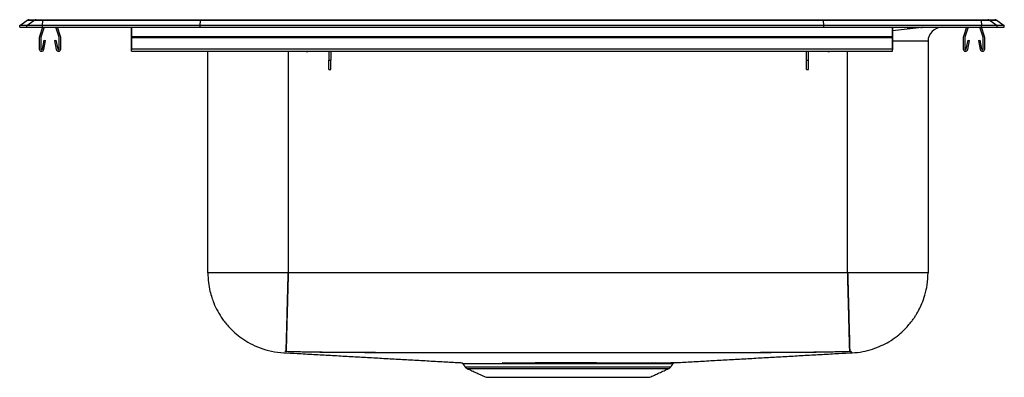
# Model space of a CAD drawing. Extents: x -5.5 to 16.5, y 0.3 to 8.2.
import ezdxf

# ---------------------------------------------------------------- set-up
doc = ezdxf.new("R2010")
doc.units = 0
doc.header["$MEASUREMENT"] = 0
doc.layers.get('0').update_dxf_attribs({"linetype": 'CONTINUOUS'})

msp = doc.modelspace()

# ---------------------------------------------------------------- linework, layer by layer
at = {"color": 7, "linetype": 'CONTINUOUS'}
for p, q in [((-5.5, 8.117), (-5.337, 8.231)), ((-5.5, 8.117), (-5.337, 8.231)), ((-5.344, 8.117), (-5.182, 8.231)), ((-5.344, 8.117), (-5.182, 8.231)), ((-5.182, 8.231), (-5.337, 8.231)), ((-5.182, 8.231), (-5.337, 8.231)), ((-5.285, 8.248), (-5.129, 8.248)), ((-5.285, 8.248), (-5.129, 8.248)), ((-4.983, 8.231), (-5.182, 8.231)), ((-4.983, 8.231), (-5.182, 8.231)), ((-5.129, 8.248), (-4.98, 8.248)), ((-5.129, 8.248), (-4.98, 8.248)), ((-4.99, 8.117), (-4.983, 8.231)), ((-4.99, 8.117), (-4.983, 8.231)), ((-1.462, 8.231), (-4.983, 8.231)), ((-1.462, 8.231), (-4.983, 8.231)), ((-4.98, 8.248), (-1.46, 8.248)), ((-4.98, 8.248), (-1.46, 8.248)), ((-1.465, 8.117), (-1.462, 8.231)), ((-1.465, 8.117), (-1.462, 8.231)), ((12.462, 8.231), (-1.462, 8.231)), ((12.462, 8.231), (-1.462, 8.231)), ((-1.46, 8.248), (12.46, 8.248)), ((-1.46, 8.248), (12.46, 8.248)), ((12.46, 8.248), (15.98, 8.248)), ((12.46, 8.248), (15.98, 8.248)), ((12.465, 8.117), (12.462, 8.231)), ((15.983, 8.231), (12.462, 8.231)), ((12.465, 8.117), (12.462, 8.231)), ((15.983, 8.231), (12.462, 8.231)), ((15.98, 8.248), (16.129, 8.248)), ((15.98, 8.248), (16.129, 8.248)), ((15.983, 8.231), (15.99, 8.117)), ((16.182, 8.231), (15.983, 8.231)), ((15.983, 8.231), (15.99, 8.117)), ((16.182, 8.231), (15.983, 8.231)), ((16.129, 8.248), (16.285, 8.248)), ((16.129, 8.248), (16.285, 8.248)), ((16.182, 8.231), (16.344, 8.117)), ((16.337, 8.231), (16.182, 8.231)), ((16.182, 8.231), (16.344, 8.117)), ((16.337, 8.231), (16.182, 8.231)), ((16.337, 8.231), (16.5, 8.117)), ((16.337, 8.231), (16.5, 8.117)), ((-5.344, 8.117), (-5.5, 8.117)), ((-5.5, 8.077), (-5.5, 8.117)), ((-5.5, 8.077), (-5.5, 8.117)), ((-5.344, 8.117), (-5.5, 8.117)), ((-5.5, 8.077), (-5.344, 8.077)), ((-5.5, 8.077), (-5.344, 8.077)), ((-5.344, 8.077), (-5.344, 8.117)), ((-4.99, 8.117), (-5.344, 8.117)), ((-5.344, 8.077), (-5.344, 8.117)), ((-4.99, 8.117), (-5.344, 8.117)), ((-5.344, 8.077), (-4.99, 8.077)), ((-5.344, 8.077), (-4.99, 8.077)), ((-4.987, 8.077), (-5.059, 7.869)), ((-4.95, 8.077), (-5.026, 7.858)), ((-1.465, 8.117), (-4.99, 8.117)), ((-4.99, 8.077), (-4.99, 8.117)), ((-4.99, 8.077), (-4.99, 8.117)), ((-1.465, 8.117), (-4.99, 8.117)), ((-4.99, 8.077), (-1.465, 8.077)), ((-4.99, 8.077), (-1.465, 8.077)), ((-4.619, 7.858), (-4.695, 8.077)), ((-4.586, 7.869), (-4.658, 8.077)), ((-3, 7.869), (-3, 8.077)), ((-3, 8.077), (-3, 7.858)), ((12.465, 8.117), (-1.465, 8.117)), ((-1.465, 8.077), (-1.465, 8.117)), ((-1.465, 8.077), (-1.465, 8.117)), ((12.465, 8.117), (-1.465, 8.117)), ((-1.465, 8.077), (12.465, 8.077)), ((-1.465, 8.077), (12.465, 8.077)), ((12.465, 8.077), (12.465, 8.117)), ((15.99, 8.117), (12.465, 8.117)), ((12.465, 8.077), (12.465, 8.117)), ((15.99, 8.117), (12.465, 8.117)), ((12.465, 8.077), (15.99, 8.077)), ((12.465, 8.077), (15.99, 8.077)), ((14, 8.004), (14.659, 8.077)), ((14, 7.869), (14, 8.077)), ((14, 8.077), (14, 7.858)), ((14, 8.008), (14.326, 8.045)), ((15.658, 8.077), (15.586, 7.869)), ((15.695, 8.077), (15.619, 7.858)), ((16.026, 7.858), (15.95, 8.077)), ((16.059, 7.869), (15.987, 8.077)), ((15.99, 8.077), (15.99, 8.117)), ((16.344, 8.117), (15.99, 8.117)), ((15.99, 8.077), (15.99, 8.117)), ((16.344, 8.117), (15.99, 8.117)), ((15.99, 8.077), (16.344, 8.077)), ((15.99, 8.077), (16.344, 8.077)), ((16.344, 8.077), (16.344, 8.117)), ((16.5, 8.117), (16.344, 8.117)), ((16.344, 8.077), (16.344, 8.117)), ((16.5, 8.117), (16.344, 8.117)), ((16.344, 8.077), (16.5, 8.077)), ((16.344, 8.077), (16.5, 8.077)), ((16.5, 8.077), (16.5, 8.117)), ((16.5, 8.077), (16.5, 8.117)), ((-5.062, 7.847), (-5.062, 7.594)), ((-5.027, 7.847), (-5.027, 7.594)), ((-4.994, 7.591), (-4.956, 7.789)), ((-4.959, 7.584), (-4.922, 7.782)), ((-4.956, 7.789), (-4.922, 7.782)), ((-4.723, 7.782), (-4.689, 7.789)), ((-4.723, 7.782), (-4.686, 7.584)), ((-4.689, 7.789), (-4.651, 7.591)), ((-4.617, 7.594), (-4.617, 7.847)), ((-4.582, 7.594), (-4.582, 7.847)), ((-3, 7.869), (14, 7.869)), ((-3, 7.847), (-3, 7.869)), ((-3, 7.858), (-3, 7.847)), ((-3, 7.594), (-3, 7.847)), ((-3, 7.847), (14, 7.847)), ((-3, 7.847), (-3, 7.594)), ((-3, 7.789), (-3, 7.591)), ((-3, 7.789), (-3, 7.782)), ((-3, 7.584), (-3, 7.782)), ((14, 7.847), (14, 7.869)), ((14, 7.858), (14, 7.847)), ((14, 7.594), (14, 7.847)), ((14, 7.847), (14, 7.594)), ((14, 7.789), (14, 7.591)), ((14, 7.789), (14, 7.782)), ((14, 7.584), (14, 7.782)), ((14.796, 7.764), (14, 7.764)), ((14.796, 7.764), (14.796, 2.591)), ((14.796, 7.764), (14.796, 2.591)), ((15.582, 7.847), (15.582, 7.594)), ((15.617, 7.847), (15.617, 7.594)), ((15.651, 7.591), (15.689, 7.789)), ((15.686, 7.584), (15.723, 7.782)), ((15.689, 7.789), (15.723, 7.782)), ((15.922, 7.782), (15.956, 7.789)), ((15.922, 7.782), (15.959, 7.584)), ((15.956, 7.789), (15.994, 7.591)), ((16.027, 7.594), (16.027, 7.847)), ((16.062, 7.594), (16.062, 7.847)), ((-3, 7.542), (-3, 7.594)), ((-3, 7.594), (14, 7.594)), ((-3, 7.594), (-3, 7.577)), ((-3, 7.591), (-3, 7.577)), ((-3, 7.542), (-3, 7.584)), ((-1.296, 2.591), (-1.296, 7.542)), ((-1.296, 2.591), (-1.296, 7.542)), ((0.5, 7.542), (0.5, 2.591)), ((0.5, 7.542), (0.5, 2.591)), ((1.408, 7.536), (0.941, 7.536)), ((1.408, 7.542), (1.408, 7.345)), ((1.454, 7.542), (1.454, 7.345)), ((12.079, 7.536), (1.454, 7.536)), ((12.079, 7.345), (12.079, 7.542)), ((12.125, 7.345), (12.125, 7.542)), ((12.559, 7.536), (12.125, 7.536)), ((13, 2.591), (13, 7.542)), ((13, 2.591), (13, 7.542)), ((14, 7.542), (14, 7.594)), ((14, 7.594), (14, 7.577)), ((14, 7.591), (14, 7.577)), ((14, 7.542), (14, 7.584)), ((1.408, 7.345), (1.454, 7.345)), ((1.408, 7.136), (1.408, 7.345)), ((1.454, 7.136), (1.454, 7.345)), ((12.079, 7.136), (12.079, 7.345)), ((12.079, 7.345), (12.125, 7.345)), ((12.125, 7.136), (12.125, 7.345)), ((1.408, 7.136), (1.454, 7.136)), ((12.079, 7.136), (12.125, 7.136)), ((4.452, 0.485), (9.048, 0.485)), ((4.452, 0.485), (9.048, 0.485)), ((4.496, 0.449), (9.004, 0.449)), ((4.496, 0.449), (9.004, 0.449)), ((4.927, 0.252), (8.573, 0.252)), ((4.927, 0.252), (8.573, 0.252))]:
    msp.add_line(p, q, dxfattribs=at)
for centre, radius, start, end in [((-5.285, 8.157), 0.0911, 90, 125.1176), ((-5.285, 8.157), 0.0911, 90, 125.1176), ((-5.129, 8.157), 0.0909, 90.0025, 125.1482), ((-5.129, 8.157), 0.0909, 90.0025, 125.1482), ((-4.937, 8.233), 0.0458, 161.4147, 182.4747), ((-4.937, 8.233), 0.0458, 161.4147, 182.4747), ((15.937, 8.233), 0.0458, 357.5253, 18.5853), ((15.937, 8.233), 0.0458, 357.5253, 18.5853), ((16.129, 8.157), 0.0909, 54.8518, 89.9975), ((16.129, 8.157), 0.0909, 54.8518, 89.9975), ((16.285, 8.157), 0.0911, 54.8824, 90), ((16.285, 8.157), 0.0911, 54.8824, 90), ((-4.472, 8.168), 0.0911, 237.5032, 270), ((-4.472, 8.168), 0.0911, 237.5032, 270), ((15.109, 7.764), 0.313, 90, 180), ((15.472, 8.168), 0.0911, 270, 302.4968), ((15.472, 8.168), 0.0911, 270, 302.4968), ((-4.995, 7.847), 0.067, 161, 180), ((-4.995, 7.847), 0.032, 161, 180), ((-4.649, 7.847), 0.032, 360, 19), ((-4.649, 7.847), 0.067, 360, 19), ((15.649, 7.847), 0.067, 161, 180), ((15.649, 7.847), 0.032, 161, 180), ((15.995, 7.847), 0.032, 360, 19), ((15.995, 7.847), 0.067, 360, 19), ((-5.01, 7.594), 0.052, 180, 349.2013), ((-5.01, 7.594), 0.017, 180, 349.2013), ((-4.634, 7.594), 0.052, 190.7987, 0), ((-4.634, 7.594), 0.017, 190.7987, 0), ((15.634, 7.594), 0.052, 180, 349.2013), ((15.634, 7.594), 0.017, 180, 349.2013), ((16.011, 7.594), 0.052, 190.7987, 0), ((16.011, 7.594), 0.017, 190.7987, 0), ((4.354, 0.517), 0.0625, 34.5301, 89.7862), ((4.541, 0.548), 0.109, 215, 245.4762), ((4.541, 0.548), 0.109, 215, 245.4762), ((5.277, 0.541), 0.0387, 17.1888, 79.4075), ((5.354, 0.542), 0.0374, 15.452, 77.979), ((8.646, 0.531), 0.048, 95.4762, 153.8505), ((8.704, 0.53), 0.0494, 95.0754, 152.7408), ((8.959, 0.548), 0.109, 294.5238, 325), ((8.959, 0.548), 0.109, 294.5238, 325), ((9.146, 0.517), 0.0625, 90.2136, 146.8626)]:
    msp.add_arc(centre, radius, start, end, dxfattribs=at)
for centre, major_axis, ratio, start_param, end_param in [((-1.46, 8.157), (0, 0.0911), 0.022402, 0, 0.612917), ((-1.46, 8.157), (0, 0.0911), 0.022402, 0, 0.612917), ((12.46, 8.157), (0, 0.0911), 0.022402, 5.670268, 6.283185), ((12.46, 8.157), (0, 0.0911), 0.022402, 5.670268, 6.283185), ((12.607, 7.781), (2.103, 0.293), 0.019572, 0.297, 0.610772), ((12.607, 7.781), (2.103, 0.293), 0.019572, 0.152798, 0.297), ((12.607, 7.952), (2.086, 0.125), 0.003678, 0.061415, 0.176674), ((0.94, 8.019), (-0.487, 0.054), 0.987707, 1.527125, 1.682676), ((12.56, 8.019), (-0.487, -0.054), 0.987707, 1.458917, 1.614467)]:
    msp.add_ellipse(centre, major_axis=major_axis, ratio=ratio, start_param=start_param, end_param=end_param, dxfattribs=at)
for points, degree in [([(14.638, 8.074), (14.662, 8.076)], 1), ([(-3, 7.542), (14, 7.542)], 1), ([(0.5, 2.591), (0.422, 2.591), (0.265, 2.591), (0.034, 2.591), (-0.189, 2.591), (-0.401, 2.591), (-0.597, 2.591), (-0.774, 2.591), (-0.929, 2.591), (-1.06, 2.591), (-1.164, 2.591), (-1.239, 2.591), (-1.287, 2.591), (-1.293, 2.591), (-1.296, 2.591)], 3), ([(13, 2.591), (8.833, 2.591), (4.667, 2.591), (0.5, 2.591)], 3), ([(13, 2.591), (0.5, 2.591)], 1), ([(14.796, 2.591), (14.793, 2.591), (14.787, 2.591), (14.739, 2.591), (14.664, 2.591), (14.56, 2.591), (14.429, 2.591), (14.274, 2.591), (14.097, 2.591), (13.901, 2.591), (13.689, 2.591), (13.466, 2.591), (13.235, 2.591), (13.078, 2.591), (13, 2.591)], 3), ([(4.405, 0.553), (4.452, 0.485)], 1), ([(4.406, 0.552), (4.452, 0.485)], 1), ([(4.496, 0.449), (4.927, 0.252)], 1), ([(4.496, 0.449), (4.927, 0.252)], 1), ([(5.284, 0.579), (5.362, 0.579)], 1), ([(5.39, 0.552), (5.314, 0.552)], 1), ([(8.573, 0.252), (9.004, 0.449)], 1), ([(8.573, 0.252), (9.004, 0.449)], 1), ([(8.66, 0.552), (8.603, 0.552)], 1), ([(8.642, 0.579), (8.699, 0.579)], 1), ([(9.048, 0.485), (9.094, 0.552)], 1), ([(9.048, 0.485), (9.094, 0.551)], 1)]:
    msp.add_open_spline(points, degree=degree, dxfattribs=at)
for points, knots in [([(-1.296, 2.591), (-1.293, 2.517), (-1.289, 2.378), (-1.253, 2.19), (-1.211, 2.039), (-1.155, 1.888), (-1.079, 1.727), (-0.987, 1.579), (-0.896, 1.459), (-0.806, 1.355), (-0.687, 1.24), (-0.535, 1.119), (-0.348, 1.002), (-0.125, 0.902), (0.128, 0.825), (0.308, 0.807), (0.401, 0.798)], [0, 0, 0, 0, 0.082092, 0.152926, 0.210804, 0.254629, 0.330452, 0.406411, 0.446379, 0.496482, 0.557446, 0.628935, 0.710274, 0.800359, 0.897608, 1, 1, 1, 1]), ([(-1.296, 2.591), (-1.293, 2.517), (-1.289, 2.378), (-1.253, 2.19), (-1.211, 2.039), (-1.155, 1.888), (-1.079, 1.727), (-0.987, 1.579), (-0.896, 1.459), (-0.806, 1.355), (-0.687, 1.24), (-0.535, 1.119), (-0.348, 1.002), (-0.125, 0.902), (0.128, 0.825), (0.308, 0.807), (0.401, 0.798)], [0, 0, 0, 0, 0.082092, 0.152926, 0.210804, 0.254629, 0.330452, 0.406411, 0.446379, 0.496482, 0.557446, 0.628935, 0.710274, 0.800359, 0.897608, 1, 1, 1, 1]), ([(0.5, 2.591), (0.382, 2.591), (0.265, 2.591), (0.034, 2.591), (-0.079, 2.591), (-0.296, 2.591), (-0.4, 2.591), (-0.596, 2.591), (-0.687, 2.591), (-0.853, 2.591), (-0.928, 2.591), (-1.059, 2.591), (-1.114, 2.591), (-1.204, 2.591), (-1.239, 2.591), (-1.285, 2.591), (-1.296, 2.591), (-1.296, 2.591)], [0, 0, 0, 0, 0.125, 0.125, 0.25, 0.25, 0.375, 0.375, 0.5, 0.5, 0.625, 0.625, 0.75, 0.75, 0.875, 0.875, 1, 1, 1, 1]), ([(0.453, 0.826), (0.453, 0.826), (0.453, 0.827), (0.453, 0.827), (0.453, 0.828), (0.454, 0.829), (0.454, 0.83), (0.454, 0.833), (0.454, 0.836), (0.454, 0.846), (0.454, 0.856), (0.455, 0.88), (0.455, 0.895), (0.456, 0.922), (0.456, 0.931), (0.457, 0.952), (0.457, 0.963), (0.459, 1.02), (0.46, 1.075), (0.463, 1.172), (0.464, 1.206), (0.465, 1.261), (0.466, 1.28), (0.467, 1.319), (0.467, 1.339), (0.47, 1.441), (0.472, 1.529), (0.475, 1.648), (0.476, 1.672), (0.477, 1.721), (0.478, 1.746), (0.48, 1.822), (0.481, 1.874), (0.485, 2.031), (0.488, 2.139), (0.492, 2.279), (0.493, 2.307), (0.494, 2.364), (0.496, 2.421), (0.497, 2.478), (0.499, 2.535), (0.499, 2.563), (0.5, 2.591)], [0, 0, 0, 0, 0.007813, 0.007813, 0.015625, 0.015625, 0.03125, 0.03125, 0.0625, 0.0625, 0.125, 0.125, 0.1875, 0.1875, 0.21875, 0.21875, 0.25, 0.25, 0.375, 0.375, 0.4375, 0.4375, 0.46875, 0.46875, 0.5, 0.5, 0.625, 0.625, 0.65625, 0.65625, 0.6875, 0.6875, 0.75, 0.75, 0.875, 0.875, 0.90625, 0.90625, 0.9375, 0.96875, 0.96875, 1, 1, 1, 1]), ([(0.5, 2.591), (0.499, 2.57), (0.497, 2.469), (0.492, 2.271), (0.485, 2.001), (0.477, 1.73), (0.471, 1.481), (0.465, 1.265), (0.46, 1.085), (0.457, 0.95), (0.454, 0.86), (0.454, 0.831), (0.453, 0.827), (0.453, 0.826)], [0, 0, 0, 0, 0.023786, 0.111055, 0.218761, 0.329591, 0.437297, 0.548126, 0.655832, 0.766662, 0.874368, 0.985198, 1, 1, 1, 1]), ([(13.047, 0.826), (13.047, 0.826), (13.047, 0.827), (13.047, 0.827), (13.047, 0.828), (13.046, 0.829), (13.046, 0.83), (13.046, 0.833), (13.046, 0.836), (13.046, 0.846), (13.046, 0.856), (13.045, 0.88), (13.045, 0.895), (13.044, 0.922), (13.044, 0.931), (13.043, 0.952), (13.043, 0.963), (13.041, 1.02), (13.04, 1.075), (13.037, 1.172), (13.036, 1.206), (13.035, 1.261), (13.034, 1.28), (13.033, 1.319), (13.033, 1.339), (13.03, 1.441), (13.028, 1.529), (13.025, 1.648), (13.024, 1.672), (13.023, 1.721), (13.022, 1.746), (13.02, 1.822), (13.019, 1.874), (13.015, 2.031), (13.012, 2.139), (13.008, 2.279), (13.007, 2.307), (13.006, 2.364), (13.004, 2.421), (13.003, 2.478), (13.001, 2.535), (13.001, 2.563), (13, 2.591)], [0, 0, 0, 0, 0.007812, 0.007812, 0.015625, 0.015625, 0.03125, 0.03125, 0.0625, 0.0625, 0.125, 0.125, 0.1875, 0.1875, 0.21875, 0.21875, 0.25, 0.25, 0.375, 0.375, 0.4375, 0.4375, 0.46875, 0.46875, 0.5, 0.5, 0.625, 0.625, 0.65625, 0.65625, 0.6875, 0.6875, 0.75, 0.75, 0.875, 0.875, 0.90625, 0.90625, 0.9375, 0.96875, 0.96875, 1, 1, 1, 1]), ([(14.796, 2.591), (14.796, 2.591), (14.785, 2.591), (14.739, 2.591), (14.704, 2.591), (14.614, 2.591), (14.559, 2.591), (14.428, 2.591), (14.353, 2.591), (14.187, 2.591), (14.096, 2.591), (13.9, 2.591), (13.796, 2.591), (13.579, 2.591), (13.466, 2.591), (13.235, 2.591), (13.118, 2.591), (13, 2.591)], [0, 0, 0, 0, 0.125, 0.125, 0.25, 0.25, 0.375, 0.375, 0.5, 0.5, 0.625, 0.625, 0.75, 0.75, 0.875, 0.875, 1, 1, 1, 1]), ([(13, 2.591), (13.001, 2.57), (13.003, 2.469), (13.008, 2.27), (13.015, 2), (13.023, 1.727), (13.029, 1.48), (13.035, 1.263), (13.04, 1.085), (13.043, 0.948), (13.046, 0.86), (13.046, 0.831), (13.047, 0.827), (13.047, 0.826)], [0, 0, 0, 0, 0.023787, 0.11106, 0.220327, 0.329594, 0.438861, 0.548128, 0.657396, 0.766663, 0.87593, 0.985197, 1, 1, 1, 1]), ([(13.099, 0.798), (13.178, 0.805), (13.333, 0.82), (13.551, 0.878), (13.747, 0.954), (13.932, 1.051), (14.097, 1.164), (14.24, 1.288), (14.34, 1.394), (14.412, 1.48), (14.463, 1.549), (14.508, 1.615), (14.552, 1.686), (14.604, 1.78), (14.667, 1.915), (14.732, 2.101), (14.785, 2.332), (14.792, 2.501), (14.796, 2.591)], [0, 0, 0, 0, 0.08761, 0.17083, 0.24828, 0.318845, 0.400801, 0.468134, 0.527559, 0.560799, 0.592177, 0.621675, 0.649381, 0.683129, 0.740391, 0.813494, 0.900831, 1, 1, 1, 1]), ([(13.099, 0.798), (13.178, 0.805), (13.333, 0.82), (13.551, 0.878), (13.747, 0.954), (13.932, 1.051), (14.097, 1.164), (14.24, 1.288), (14.34, 1.394), (14.412, 1.48), (14.463, 1.549), (14.508, 1.615), (14.552, 1.686), (14.604, 1.78), (14.667, 1.915), (14.732, 2.101), (14.785, 2.332), (14.792, 2.501), (14.796, 2.591)], [0, 0, 0, 0, 0.08761, 0.17083, 0.24828, 0.318845, 0.400801, 0.468134, 0.527559, 0.560799, 0.592177, 0.621675, 0.649381, 0.683129, 0.740391, 0.813494, 0.900831, 1, 1, 1, 1]), ([(0.404, 0.802), (0.403, 0.802), (0.402, 0.8), (0.401, 0.799), (0.401, 0.798), (0.401, 0.798), (0.401, 0.798)], [0, 0, 0, 0, 0.3308975, 0.6653892, 0.9999289, 1, 1, 1, 1]), ([(0.404, 0.802), (0.403, 0.802), (0.402, 0.8), (0.401, 0.799), (0.401, 0.798), (0.401, 0.798), (0.401, 0.798)], [0, 0, 0, 0, 0.330897, 0.665389, 0.999929, 1, 1, 1, 1]), ([(0.404, 0.802), (0.5, 0.797), (0.716, 0.785), (1.063, 0.766), (1.435, 0.745), (1.804, 0.724), (2.172, 0.703), (2.538, 0.682), (2.905, 0.662), (3.273, 0.641), (3.644, 0.62), (4.003, 0.599), (4.246, 0.586), (4.358, 0.58)], [0, 0, 0, 0, 0.095383, 0.212642, 0.32297, 0.426697, 0.524195, 0.615895, 0.702292, 0.783969, 0.861605, 0.935994, 1, 1, 1, 1]), ([(0.404, 0.802), (0.5, 0.797), (0.716, 0.785), (1.063, 0.766), (1.435, 0.745), (1.804, 0.724), (2.172, 0.703), (2.538, 0.682), (2.905, 0.662), (3.273, 0.641), (3.644, 0.62), (4.003, 0.599), (4.246, 0.586), (4.358, 0.58)], [0, 0, 0, 0, 0.095383, 0.212642, 0.32297, 0.426697, 0.524195, 0.615895, 0.702292, 0.783969, 0.861605, 0.935994, 1, 1, 1, 1]), ([(0.453, 0.826), (0.452, 0.826), (0.45, 0.826), (0.447, 0.826), (0.445, 0.826), (0.441, 0.827), (0.436, 0.827), (0.431, 0.827), (0.427, 0.827), (0.425, 0.827), (0.423, 0.826), (0.422, 0.826), (0.422, 0.826)], [0, 0, 0, 0, 0.061854, 0.123395, 0.185234, 0.24798, 0.373706, 0.500152, 0.626414, 0.752325, 0.87668, 1, 1, 1, 1]), ([(0.453, 0.826), (0.449, 0.826), (0.441, 0.827), (0.431, 0.827), (0.424, 0.827), (0.423, 0.826), (0.422, 0.826)], [0, 0, 0, 0, 0.247727, 0.5, 0.752273, 1, 1, 1, 1]), ([(13.047, 0.826), (13.001, 0.825), (12.911, 0.823), (12.777, 0.82), (12.621, 0.816), (12.444, 0.813), (12.276, 0.81), (12.144, 0.808), (12.042, 0.807), (11.96, 0.806), (11.891, 0.806), (11.831, 0.806), (11.745, 0.805), (11.67, 0.805), (11.613, 0.805), (11.58, 0.805), (11.523, 0.805), (11.442, 0.805), (11.344, 0.804), (11.214, 0.804), (10.986, 0.803), (10.53, 0.802), (9.872, 0.801), (9.09, 0.8), (8.048, 0.798), (6.75, 0.798), (5.186, 0.799), (3.882, 0.801), (2.97, 0.802), (2.514, 0.803), (2.286, 0.804), (2.171, 0.804), (2.106, 0.804), (2.046, 0.805), (1.984, 0.805), (1.925, 0.805), (1.886, 0.805), (1.859, 0.805), (1.83, 0.805), (1.778, 0.805), (1.717, 0.805), (1.657, 0.806), (1.611, 0.806), (1.567, 0.806), (1.52, 0.806), (1.471, 0.807), (1.411, 0.808), (1.308, 0.809), (1.165, 0.811), (0.987, 0.814), (0.811, 0.818), (0.632, 0.822), (0.514, 0.825), (0.453, 0.826)], [0, 0, 0, 0, 0.01091, 0.021502, 0.031743, 0.048167, 0.063641, 0.071822, 0.079698, 0.087783, 0.091502, 0.095952, 0.102234, 0.111915, 0.113873, 0.115812, 0.119691, 0.127447, 0.135203, 0.14296, 0.158477, 0.189513, 0.251593, 0.31511, 0.375783, 0.5, 0.624217, 0.748407, 0.810487, 0.841523, 0.857039, 0.864797, 0.868826, 0.872553, 0.879048, 0.883676, 0.886592, 0.888334, 0.89008, 0.893588, 0.900675, 0.904678, 0.907886, 0.911633, 0.915117, 0.91911, 0.923286, 0.929394, 0.943595, 0.957388, 0.971853, 0.985639, 1, 1, 1, 1]), ([(13.047, 0.826), (12.617, 0.818), (11.769, 0.801), (10.505, 0.804), (9.253, 0.8), (8.001, 0.799), (6.75, 0.798), (5.499, 0.799), (4.247, 0.8), (2.995, 0.804), (1.731, 0.801), (0.883, 0.818), (0.453, 0.826)], [0, 0, 0, 0, 0.102395, 0.201922, 0.30126, 0.400623, 0.5, 0.599377, 0.69874, 0.798078, 0.897605, 1, 1, 1, 1]), ([(9.141, 0.58), (9.253, 0.586), (9.496, 0.599), (9.856, 0.62), (10.227, 0.641), (10.595, 0.662), (10.962, 0.682), (11.328, 0.703), (11.696, 0.724), (12.065, 0.745), (12.437, 0.766), (12.784, 0.785), (13, 0.797), (13.096, 0.802)], [0, 0, 0, 0, 0.064171, 0.138547, 0.21617, 0.297832, 0.384214, 0.475898, 0.573379, 0.677087, 0.787396, 0.904634, 1, 1, 1, 1]), ([(9.141, 0.58), (9.253, 0.586), (9.496, 0.599), (9.856, 0.62), (10.227, 0.641), (10.595, 0.662), (10.962, 0.682), (11.328, 0.703), (11.696, 0.724), (12.065, 0.745), (12.437, 0.766), (12.784, 0.785), (13, 0.797), (13.096, 0.802)], [0, 0, 0, 0, 0.064171, 0.138547, 0.21617, 0.297832, 0.384214, 0.475898, 0.573379, 0.677087, 0.787396, 0.904634, 1, 1, 1, 1]), ([(13.078, 0.826), (13.078, 0.826), (13.078, 0.826), (13.077, 0.826), (13.076, 0.826), (13.075, 0.827), (13.073, 0.827), (13.069, 0.827), (13.064, 0.827), (13.058, 0.827), (13.053, 0.826), (13.049, 0.826), (13.047, 0.826)], [0, 0, 0, 0, 0.061854, 0.123395, 0.185234, 0.24798, 0.373706, 0.500152, 0.626414, 0.752325, 0.87668, 1, 1, 1, 1]), ([(13.078, 0.826), (13.077, 0.826), (13.076, 0.827), (13.069, 0.827), (13.059, 0.827), (13.051, 0.826), (13.047, 0.826)], [0, 0, 0, 0, 0.247727, 0.5, 0.752273, 1, 1, 1, 1]), ([(13.099, 0.798), (13.099, 0.798), (13.099, 0.798), (13.099, 0.798), (13.098, 0.799), (13.098, 0.8), (13.097, 0.801), (13.096, 0.802), (13.096, 0.803), (13.095, 0.804), (13.095, 0.804), (13.095, 0.805), (13.095, 0.805), (13.095, 0.805), (13.095, 0.805), (13.094, 0.805), (13.093, 0.805), (13.091, 0.806), (13.089, 0.806), (13.086, 0.806), (13.084, 0.807), (13.082, 0.808), (13.08, 0.81), (13.078, 0.813), (13.077, 0.817), (13.077, 0.821), (13.077, 0.825), (13.078, 0.826)], [0, 0, 0, 0, 0.081898, 0.164665, 0.248402, 0.369992, 0.496793, 0.620957, 0.683033, 0.714067, 0.729582, 0.745096, 0.760609, 0.768366, 0.772246, 0.776165, 0.795622, 0.808084, 0.817009, 0.824426, 0.840596, 0.856349, 0.872712, 0.903661, 0.936511, 0.967502, 1, 1, 1, 1]), ([(13.099, 0.798), (13.099, 0.798), (13.099, 0.798), (13.098, 0.8), (13.096, 0.804), (13.096, 0.801), (13.084, 0.818), (13.078, 0.826)], [0, 0, 0, 0, 0.19872, 0.397454, 0.596139, 0.795202, 1, 1, 1, 1]), ([(4.372, 0.576), (4.377, 0.575), (4.389, 0.571), (4.4, 0.561), (4.404, 0.554), (4.405, 0.552)], [0, 0, 0, 0, 0.388022, 0.891668, 1, 1, 1, 1]), ([(5.314, 0.552), (5.265, 0.552), (5.169, 0.552), (5.037, 0.552), (4.914, 0.552), (4.803, 0.552), (4.703, 0.553), (4.616, 0.553), (4.544, 0.553), (4.487, 0.553), (4.443, 0.553), (4.416, 0.553), (4.404, 0.553), (4.406, 0.553), (4.407, 0.553)], [0, 0, 0, 0, 0.0872448, 0.1744887, 0.2617328, 0.3495316, 0.4390774, 0.5292264, 0.6164714, 0.7042744, 0.7938311, 0.8839926, 0.9748156, 1, 1, 1, 1]), ([(5.39, 0.552), (5.364, 0.552), (5.289, 0.552), (5.169, 0.552), (5.021, 0.552), (4.872, 0.552), (4.731, 0.553), (4.614, 0.553), (4.521, 0.553), (4.454, 0.553), (4.412, 0.553), (4.408, 0.553), (4.406, 0.553)], [0, 0, 0, 0, 0.0425975, 0.1261439, 0.2096894, 0.3227847, 0.436209, 0.5493016, 0.6624049, 0.7758394, 0.888942, 1, 1, 1, 1]), ([(5.362, 0.579), (5.398, 0.579), (5.488, 0.579), (5.642, 0.579), (5.823, 0.579), (6.013, 0.58), (6.209, 0.58), (6.406, 0.58), (6.606, 0.58), (6.809, 0.58), (7.008, 0.58), (7.202, 0.58), (7.389, 0.58), (7.575, 0.579), (7.754, 0.579), (7.926, 0.579), (8.088, 0.579), (8.242, 0.579), (8.386, 0.579), (8.521, 0.579), (8.601, 0.579), (8.642, 0.579)], [0, 0, 0, 0, 0.035898, 0.090142, 0.144386, 0.200201, 0.256015, 0.310288, 0.364562, 0.420406, 0.476251, 0.528372, 0.580494, 0.634002, 0.68751, 0.739471, 0.791764, 0.84373, 0.895687, 0.947979, 1, 1, 1, 1]), ([(8.603, 0.552), (8.564, 0.552), (8.485, 0.552), (8.352, 0.552), (8.208, 0.552), (8.055, 0.552), (7.897, 0.553), (7.734, 0.553), (7.563, 0.553), (7.383, 0.553), (7.198, 0.553), (7.007, 0.553), (6.813, 0.553), (6.617, 0.553), (6.419, 0.553), (6.224, 0.553), (6.034, 0.553), (5.849, 0.553), (5.669, 0.553), (5.516, 0.553), (5.425, 0.552), (5.39, 0.552)], [0, 0, 0, 0, 0.051957, 0.104243, 0.157566, 0.211245, 0.261698, 0.312455, 0.364412, 0.416701, 0.470034, 0.523728, 0.577816, 0.632281, 0.687931, 0.743991, 0.798047, 0.852477, 0.908088, 0.964108, 1, 1, 1, 1]), ([(9.091, 0.553), (9.092, 0.553), (9.094, 0.553), (9.066, 0.553), (9.009, 0.553), (8.921, 0.553), (8.806, 0.553), (8.694, 0.552), (8.572, 0.552), (8.441, 0.552), (8.256, 0.552), (8.072, 0.552), (7.897, 0.553), (7.714, 0.553), (7.501, 0.553), (7.257, 0.553), (7.004, 0.553), (6.744, 0.553), (6.481, 0.553), (6.221, 0.553), (5.968, 0.553), (5.725, 0.553), (5.533, 0.553), (5.425, 0.552), (5.39, 0.552)], [0, 0, 0, 0, 0.024726, 0.076136, 0.127383, 0.17909, 0.230965, 0.282672, 0.301124, 0.350287, 0.399593, 0.448756, 0.484131, 0.519505, 0.568674, 0.617987, 0.667155, 0.71841, 0.769829, 0.821084, 0.872305, 0.923689, 0.97491, 1, 1, 1, 1]), ([(9.093, 0.553), (9.094, 0.553), (9.096, 0.553), (9.083, 0.553), (9.054, 0.553), (9.007, 0.553), (8.945, 0.553), (8.867, 0.553), (8.773, 0.553), (8.697, 0.552), (8.66, 0.552)], [0, 0, 0, 0, 0.039781, 0.174423, 0.311997, 0.450583, 0.585461, 0.721292, 0.860127, 1, 1, 1, 1]), ([(8.699, 0.579), (8.736, 0.579), (8.811, 0.579), (8.905, 0.579), (8.986, 0.579), (9.03, 0.58), (9.068, 0.58), (9.1, 0.58), (9.131, 0.58), (9.138, 0.58), (9.142, 0.58)], [0, 0, 0, 0, 0.140165, 0.281305, 0.425516, 0.570788, 0.57513, 0.71509, 0.856018, 1, 1, 1, 1])]:
    msp.add_open_spline(points, degree=3, knots=knots, dxfattribs=at)

doc.saveas('drawing.dxf')
